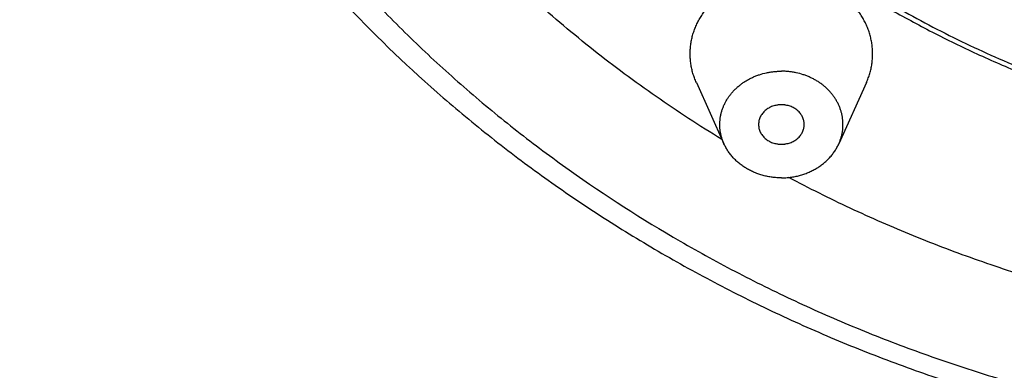
# Model space of a CAD drawing. Units: inches. Extents: x 0 to 11, y 0 to 8.5.
# Drawn here: x 3.9 to 4.8, y 5.3 to 5.6 of the extents above; entities that cross this region are included whole.
import ezdxf

# ---------------------------------------------------------------- set-up
doc = ezdxf.new("R2010")
doc.units = ezdxf.units.IN
doc.header["$LTSCALE"] = 0.605
doc.header["$MEASUREMENT"] = 0
doc.layers.get('0').update_dxf_attribs({"linetype": 'CONTINUOUS'})
doc.layers.add('ALL_FEATURES', color=7, linetype='CONTINUOUS')

msp = doc.modelspace()

# ---------------------------------------------------------------- linework, layer by layer
at = {"color": 7, "linetype": 'CONTINUOUS'}
for points, knots in [([(5.18715, 7.34367), (5.16728, 7.34367), (5.12754, 7.34283), (5.06806, 7.33903), (5.00885, 7.33271), (4.95009, 7.32388), (4.89189, 7.31257), (4.83441, 7.29879), (4.77778, 7.2826), (4.72213, 7.26401), (4.66759, 7.24308), (4.61431, 7.21987), (4.56241, 7.19441), (4.49544, 7.15769), (4.43145, 7.11665), (4.37103, 7.07153), (4.32782, 7.03591), (4.28667, 6.9985), (4.2477, 6.95938), (4.21098, 6.91866), (4.17662, 6.87642), (4.14469, 6.83276), (4.11527, 6.78781), (4.08844, 6.74165), (4.06425, 6.69441), (4.04276, 6.6462), (4.02404, 6.59713), (4.00812, 6.54732), (3.99503, 6.49689), (3.98483, 6.44597), (3.97752, 6.39467), (3.97313, 6.34312), (3.97166, 6.29145), (3.97313, 6.23978), (3.97752, 6.18823), (3.98483, 6.13694), (3.99503, 6.08601), (4.00812, 6.03559), (4.02404, 5.98578), (4.04276, 5.9367), (4.06425, 5.88849), (4.08844, 5.84125), (4.11527, 5.79509), (4.14469, 5.75014), (4.17662, 5.70649), (4.21098, 5.66425), (4.2477, 5.62352), (4.28667, 5.5844), (4.32782, 5.54699), (4.37103, 5.51138), (4.43145, 5.46625), (4.49544, 5.42521), (4.56241, 5.38849), (4.61431, 5.36304), (4.66759, 5.33982), (4.72213, 5.31889), (4.77778, 5.30031), (4.83441, 5.28411), (4.89189, 5.27034), (4.95009, 5.25902), (5.00885, 5.25019), (5.06806, 5.24388), (5.12754, 5.24008), (5.16728, 5.23923), (5.18715, 5.23923)], [0, 0, 0, 0, 0.016718, 0.033435, 0.050133, 0.066799, 0.083423, 0.099998, 0.116516, 0.132969, 0.149348, 0.165645, 0.181855, 0.197971, 0.229894, 0.245703, 0.261403, 0.276993, 0.292474, 0.307845, 0.323109, 0.338269, 0.353329, 0.368294, 0.38317, 0.397964, 0.412684, 0.42734, 0.44194, 0.456495, 0.471016, 0.485514, 0.5, 0.514486, 0.528984, 0.543505, 0.55806, 0.57266, 0.587316, 0.602036, 0.61683, 0.631706, 0.646671, 0.661731, 0.676891, 0.692155, 0.707526, 0.723007, 0.738597, 0.754297, 0.770106, 0.802029, 0.818145, 0.834355, 0.850652, 0.867031, 0.883484, 0.900002, 0.916577, 0.933201, 0.949867, 0.966565, 0.983282, 1, 1, 1, 1]), ([(4.54799, 5.50447), (4.52869, 5.51622), (4.50032, 5.53469), (4.46377, 5.56097), (4.42837, 5.58813), (4.38603, 5.62388), (4.33837, 5.66961), (4.29419, 5.71789), (4.25366, 5.76852), (4.21695, 5.8213), (4.18421, 5.87601), (4.15557, 5.93243), (4.13117, 5.99032), (4.11108, 6.04945), (4.09541, 6.10957), (4.08606, 6.16034), (4.08086, 6.20118), (4.07717, 6.2421), (4.07539, 6.29343), (4.07701, 6.33449), (4.07857, 6.35495)], [0, 0, 0, 0, 0.066289, 0.099224, 0.132014, 0.197143, 0.261677, 0.325618, 0.388979, 0.451782, 0.514059, 0.575851, 0.63721, 0.698194, 0.758869, 0.819308, 0.849467, 0.879597, 0.939797, 1, 1, 1, 1]), ([(3.94215, 6.30645), (3.94215, 6.2887), (3.94316, 6.25318), (3.94768, 6.20004), (3.9552, 6.14714), (3.9657, 6.09465), (3.97916, 6.04268), (3.99554, 5.99136), (4.01479, 5.94081), (4.03688, 5.89115), (4.06174, 5.84252), (4.08931, 5.79501), (4.11953, 5.74876), (4.15231, 5.70386), (4.18759, 5.66043), (4.23798, 5.60444), (4.29288, 5.55196), (4.35174, 5.50337), (4.39804, 5.46873), (4.44624, 5.43611), (4.4962, 5.4056), (4.54782, 5.37725), (4.60097, 5.35114), (4.65552, 5.32733), (4.71134, 5.30588), (4.7683, 5.28683), (4.82626, 5.27022), (4.88508, 5.25611), (4.94462, 5.24451), (5.00475, 5.23546), (5.06531, 5.22899), (5.12616, 5.2251), (5.16682, 5.22423), (5.18715, 5.22423)], [0, 0, 0, 0, 0.029096, 0.058226, 0.0874, 0.116634, 0.145949, 0.175367, 0.204909, 0.234588, 0.26442, 0.294418, 0.324595, 0.35496, 0.385521, 0.416284, 0.478411, 0.509796, 0.541386, 0.573177, 0.605164, 0.637338, 0.669691, 0.702211, 0.734887, 0.767704, 0.800647, 0.833698, 0.866843, 0.900065, 0.933351, 0.966674, 1, 1, 1, 1]), ([(4.29215, 6.26442), (4.29215, 6.2517), (4.29287, 6.22625), (4.29611, 6.18817), (4.30151, 6.15027), (4.30904, 6.11265), (4.31869, 6.07541), (4.33044, 6.03862), (4.34426, 6.00239), (4.36011, 5.96679), (4.37795, 5.93191), (4.39775, 5.89784), (4.41944, 5.86466), (4.44299, 5.83245), (4.46832, 5.80129), (4.49538, 5.77125), (4.52411, 5.74239), (4.55443, 5.7148), (4.58627, 5.68854), (4.61955, 5.66367), (4.65419, 5.64024), (4.69012, 5.61832), (4.72723, 5.59796), (4.76546, 5.5792), (4.80469, 5.56209), (4.84484, 5.54667), (4.88581, 5.53298), (4.94148, 5.51704), (4.99832, 5.50472), (5.05591, 5.49606), (5.09949, 5.49141), (5.14327, 5.48861), (5.17252, 5.48799), (5.18715, 5.48799)], [0, 0, 0, 0, 0.029023, 0.058083, 0.087192, 0.116362, 0.145615, 0.174975, 0.204462, 0.234093, 0.263883, 0.293845, 0.323991, 0.354332, 0.384875, 0.415627, 0.446592, 0.477771, 0.509164, 0.540768, 0.572579, 0.604591, 0.636796, 0.669184, 0.701744, 0.734464, 0.767328, 0.80032, 0.866608, 0.89989, 0.933236, 0.966618, 1, 1, 1, 1]), ([(4.32047, 6.09708), (4.32509, 6.07858), (4.33594, 6.04182), (4.35679, 5.98805), (4.38217, 5.93576), (4.41193, 5.88523), (4.4459, 5.83675), (4.47749, 5.79837), (4.50465, 5.76895), (4.526, 5.74748), (4.54826, 5.72671), (4.57138, 5.70667), (4.59534, 5.68738), (4.6201, 5.66887), (4.64564, 5.65116), (4.68074, 5.62861), (4.72639, 5.60256), (4.77391, 5.57959), (4.81303, 5.56306), (4.85297, 5.54774), (4.90405, 5.53101), (4.96678, 5.51493), (5.00933, 5.50692), (5.03075, 5.5036)], [0, 0, 0, 0, 0.058383, 0.117147, 0.17637, 0.23612, 0.296451, 0.357403, 0.388127, 0.419014, 0.450066, 0.481283, 0.512663, 0.544206, 0.575909, 0.607768, 0.671927, 0.736652, 0.769215, 0.801898, 0.867583, 0.933641, 1, 1, 1, 1]), ([(4.82691, 5.38128), (4.80764, 5.387), (4.76948, 5.39935), (4.71337, 5.42063), (4.65871, 5.44455), (4.62321, 5.46227), (4.60576, 5.47155)], [0, 0, 0, 0, 0.252013, 0.502776, 0.752147, 1, 1, 1, 1])]:
    msp.add_open_spline(points, degree=3, knots=knots, dxfattribs=at)
at = {"layer": 'ALL_FEATURES', "color": 7, "linetype": 'CONTINUOUS'}
for p, q in [((4.526, 5.55356), (4.54984, 5.50058)), ((4.67273, 5.55356), (4.64888, 5.50058))]:
    msp.add_line(p, q, dxfattribs=at)
for points, knots in [([(4.526, 5.55356), (4.52542, 5.55484), (4.52436, 5.55743), (4.52303, 5.56141), (4.52199, 5.56546), (4.52123, 5.56955), (4.52076, 5.57367), (4.52058, 5.57781), (4.52069, 5.58196), (4.52109, 5.58609), (4.52178, 5.59019), (4.52275, 5.59424), (4.52401, 5.59824), (4.52554, 5.60216), (4.52735, 5.606), (4.52942, 5.60973), (4.53175, 5.61335), (4.53433, 5.61684), (4.53715, 5.62019), (4.54019, 5.62338), (4.54346, 5.6264), (4.54693, 5.62925), (4.55059, 5.63191), (4.55444, 5.63437), (4.55844, 5.63663), (4.56401, 5.63936), (4.56982, 5.64164), (4.57583, 5.64344), (4.58043, 5.64456), (4.5851, 5.64543), (4.58983, 5.64605), (4.59459, 5.64643), (4.59777, 5.64651), (4.59936, 5.64651)], [0, 0, 0, 0, 0.029884, 0.059598, 0.089171, 0.118635, 0.148023, 0.177371, 0.206715, 0.23609, 0.265532, 0.295075, 0.324752, 0.354591, 0.384622, 0.414866, 0.445344, 0.476073, 0.507064, 0.538327, 0.569865, 0.601677, 0.63376, 0.666106, 0.698702, 0.731536, 0.797812, 0.831233, 0.8648, 0.898492, 0.932285, 0.966139, 1, 1, 1, 1]), ([(4.67273, 5.55356), (4.6733, 5.55484), (4.67437, 5.55743), (4.67569, 5.56141), (4.67674, 5.56546), (4.6775, 5.56955), (4.67797, 5.57367), (4.67815, 5.57781), (4.67804, 5.58196), (4.67764, 5.58609), (4.67695, 5.59019), (4.67598, 5.59424), (4.67472, 5.59824), (4.67319, 5.60216), (4.67138, 5.606), (4.66931, 5.60973), (4.66698, 5.61335), (4.6644, 5.61684), (4.66158, 5.62019), (4.65853, 5.62338), (4.65527, 5.6264), (4.6518, 5.62925), (4.64813, 5.63191), (4.64429, 5.63437), (4.64028, 5.63663), (4.63472, 5.63936), (4.6289, 5.64164), (4.6229, 5.64344), (4.6183, 5.64456), (4.61363, 5.64543), (4.6089, 5.64605), (4.60414, 5.64643), (4.60096, 5.64651), (4.59936, 5.64651)], [0, 0, 0, 0, 0.029884, 0.059598, 0.089171, 0.118635, 0.148023, 0.177371, 0.206715, 0.23609, 0.265532, 0.295075, 0.324752, 0.354591, 0.384622, 0.414866, 0.445344, 0.476073, 0.507064, 0.538327, 0.569865, 0.601677, 0.63376, 0.666106, 0.698702, 0.731536, 0.797812, 0.831233, 0.8648, 0.898492, 0.932285, 0.966139, 1, 1, 1, 1]), ([(4.54984, 5.50058), (4.54945, 5.50145), (4.54873, 5.5032), (4.54784, 5.50589), (4.54714, 5.50862), (4.54662, 5.51138), (4.54631, 5.51416), (4.54618, 5.51696), (4.54626, 5.51975), (4.54653, 5.52254), (4.54699, 5.52531), (4.54765, 5.52804), (4.5485, 5.53074), (4.54953, 5.53339), (4.55075, 5.53598), (4.55215, 5.5385), (4.55372, 5.54094), (4.55547, 5.5433), (4.55737, 5.54556), (4.55942, 5.54771), (4.56163, 5.54975), (4.56397, 5.55168), (4.56644, 5.55347), (4.56904, 5.55513), (4.57174, 5.55666), (4.57455, 5.55804), (4.57745, 5.55926), (4.58143, 5.5607), (4.58554, 5.56181), (4.58974, 5.5626), (4.59293, 5.56302), (4.59614, 5.56327), (4.59829, 5.56333), (4.59936, 5.56333)], [0, 0, 0, 0, 0.029884, 0.059598, 0.089171, 0.118634, 0.148023, 0.177371, 0.206715, 0.23609, 0.265532, 0.295075, 0.324752, 0.354591, 0.384621, 0.414865, 0.445343, 0.476072, 0.507064, 0.538327, 0.569864, 0.601677, 0.633759, 0.666105, 0.698702, 0.731536, 0.764588, 0.797836, 0.864798, 0.898494, 0.932291, 0.966145, 1, 1, 1, 1]), ([(4.64888, 5.50058), (4.64927, 5.50145), (4.64999, 5.5032), (4.65089, 5.50589), (4.65159, 5.50862), (4.6521, 5.51138), (4.65242, 5.51416), (4.65254, 5.51696), (4.65247, 5.51975), (4.6522, 5.52254), (4.65174, 5.52531), (4.65108, 5.52804), (4.65023, 5.53074), (4.64919, 5.53339), (4.64797, 5.53598), (4.64658, 5.5385), (4.645, 5.54094), (4.64326, 5.5433), (4.64136, 5.54556), (4.6393, 5.54771), (4.6371, 5.54975), (4.63476, 5.55168), (4.63228, 5.55347), (4.62969, 5.55513), (4.62698, 5.55666), (4.62418, 5.55804), (4.62128, 5.55926), (4.6173, 5.5607), (4.61319, 5.56181), (4.60899, 5.5626), (4.6058, 5.56302), (4.60259, 5.56327), (4.60044, 5.56333), (4.59936, 5.56333)], [0, 0, 0, 0, 0.029884, 0.059598, 0.089171, 0.118634, 0.148023, 0.177371, 0.206715, 0.23609, 0.265532, 0.295075, 0.324752, 0.354591, 0.384621, 0.414865, 0.445343, 0.476072, 0.507064, 0.538327, 0.569864, 0.601677, 0.633759, 0.666105, 0.698702, 0.731536, 0.764588, 0.797836, 0.864798, 0.898494, 0.932291, 0.966145, 1, 1, 1, 1]), ([(4.59936, 5.53435), (4.59872, 5.53435), (4.59775, 5.53431), (4.59648, 5.53417), (4.59521, 5.53398), (4.59365, 5.53364), (4.59183, 5.53308), (4.59008, 5.53236), (4.58842, 5.5315), (4.58687, 5.53051), (4.58543, 5.52938), (4.58413, 5.52814), (4.58298, 5.52679), (4.58214, 5.52559), (4.58156, 5.52459), (4.58104, 5.52358), (4.5805, 5.52226), (4.5801, 5.5209), (4.57988, 5.5198), (4.57973, 5.5187), (4.57968, 5.51786), (4.57968, 5.5173)], [0, 0, 0, 0, 0.066824, 0.100236, 0.133596, 0.200023, 0.265959, 0.331299, 0.395949, 0.459812, 0.522826, 0.584962, 0.646227, 0.70666, 0.736597, 0.766355, 0.825375, 0.883877, 0.912994, 0.942042, 1, 1, 1, 1]), ([(4.61905, 5.5173), (4.61905, 5.51786), (4.619, 5.5187), (4.61884, 5.5198), (4.61862, 5.5209), (4.61823, 5.52226), (4.61769, 5.52358), (4.61716, 5.52459), (4.61658, 5.52559), (4.61575, 5.52679), (4.6146, 5.52814), (4.6133, 5.52938), (4.61186, 5.53051), (4.61031, 5.5315), (4.60865, 5.53236), (4.6069, 5.53308), (4.60508, 5.53364), (4.60352, 5.53398), (4.60225, 5.53417), (4.60097, 5.53431), (4.60001, 5.53435), (4.59936, 5.53435)], [0, 0, 0, 0, 0.057958, 0.087006, 0.116123, 0.174625, 0.233645, 0.263403, 0.29334, 0.353773, 0.415038, 0.477174, 0.540188, 0.604051, 0.668701, 0.734041, 0.799977, 0.866404, 0.899764, 0.933176, 1, 1, 1, 1]), ([(4.57968, 5.5173), (4.57968, 5.51674), (4.57973, 5.5159), (4.57988, 5.5148), (4.5801, 5.51369), (4.5805, 5.51234), (4.58104, 5.51102), (4.58156, 5.51), (4.58214, 5.509), (4.58298, 5.5078), (4.58413, 5.50646), (4.58543, 5.50522), (4.58687, 5.50409), (4.58842, 5.5031), (4.59008, 5.50224), (4.59183, 5.50152), (4.59365, 5.50096), (4.59521, 5.50062), (4.59648, 5.50043), (4.59775, 5.50029), (4.59872, 5.50025), (4.59936, 5.50025)], [0, 0, 0, 0, 0.057958, 0.087006, 0.116123, 0.174625, 0.233645, 0.263403, 0.29334, 0.353773, 0.415038, 0.477174, 0.540188, 0.604051, 0.668701, 0.734041, 0.799977, 0.866404, 0.899764, 0.933176, 1, 1, 1, 1]), ([(4.59936, 5.50025), (4.60001, 5.50025), (4.60097, 5.50029), (4.60225, 5.50043), (4.60352, 5.50062), (4.60508, 5.50096), (4.6069, 5.50152), (4.60865, 5.50224), (4.61031, 5.5031), (4.61186, 5.50409), (4.6133, 5.50522), (4.6146, 5.50646), (4.61575, 5.5078), (4.61658, 5.509), (4.61716, 5.51), (4.61769, 5.51102), (4.61823, 5.51234), (4.61862, 5.51369), (4.61884, 5.5148), (4.619, 5.5159), (4.61905, 5.51674), (4.61905, 5.5173)], [0, 0, 0, 0, 0.066824, 0.100236, 0.133596, 0.200023, 0.265959, 0.331299, 0.395949, 0.459812, 0.522826, 0.584962, 0.646227, 0.70666, 0.736597, 0.766355, 0.825375, 0.883877, 0.912994, 0.942042, 1, 1, 1, 1]), ([(4.59936, 5.47127), (4.59804, 5.47127), (4.59605, 5.47133), (4.5934, 5.47155), (4.59077, 5.47185), (4.58751, 5.47238), (4.58366, 5.47328), (4.5799, 5.47442), (4.57625, 5.4758), (4.57273, 5.47742), (4.56936, 5.47925), (4.56616, 5.48131), (4.56314, 5.48356), (4.56032, 5.486), (4.55773, 5.48862), (4.55536, 5.4914), (4.55325, 5.49433), (4.55139, 5.49739), (4.55033, 5.49951), (4.54984, 5.50058)], [0, 0, 0, 0, 0.065512, 0.098269, 0.130997, 0.196284, 0.261283, 0.325929, 0.390156, 0.453893, 0.517078, 0.579668, 0.641626, 0.702935, 0.763586, 0.823587, 0.882962, 0.941749, 1, 1, 1, 1]), ([(4.59936, 5.47127), (4.60069, 5.47127), (4.60268, 5.47133), (4.60533, 5.47155), (4.60796, 5.47185), (4.61122, 5.47238), (4.61506, 5.47328), (4.61882, 5.47442), (4.62247, 5.4758), (4.626, 5.47742), (4.62937, 5.47925), (4.63257, 5.48131), (4.63559, 5.48356), (4.6384, 5.486), (4.641, 5.48862), (4.64336, 5.4914), (4.64548, 5.49433), (4.64734, 5.49739), (4.6484, 5.49951), (4.64888, 5.50058)], [0, 0, 0, 0, 0.065512, 0.098269, 0.130997, 0.196284, 0.261283, 0.325929, 0.390156, 0.453893, 0.517078, 0.579668, 0.641626, 0.702935, 0.763586, 0.823587, 0.882962, 0.941749, 1, 1, 1, 1])]:
    msp.add_open_spline(points, degree=3, knots=knots, dxfattribs=at)

doc.saveas('drawing.dxf')
